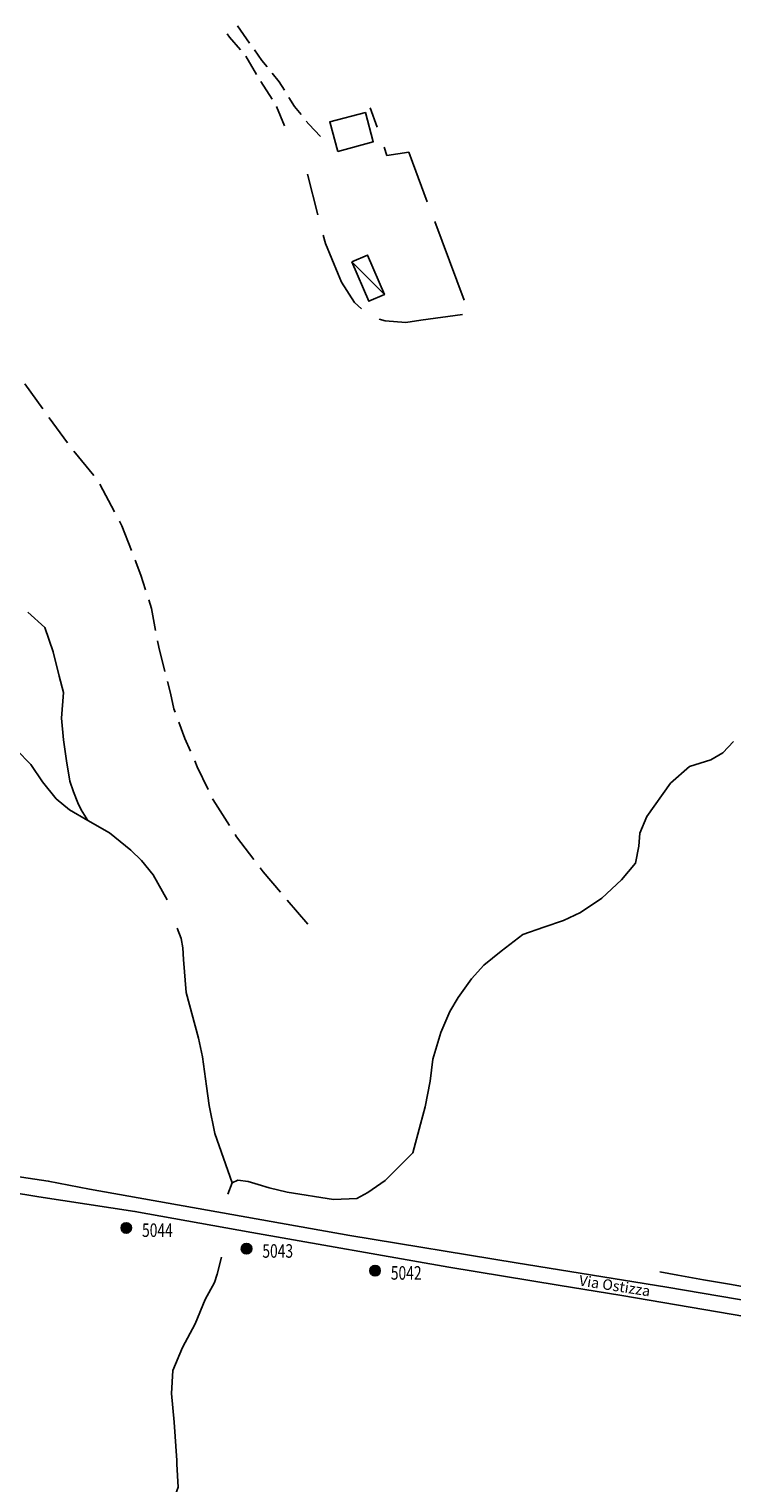
# Model space of a CAD drawing. Extents: x 1527317 to 1530631, y 5059200 to 5063425.
# Drawn here: x 1528946 to 1529080, y 5060461 to 5060738 of the extents above; entities that cross this region are included whole.
import ezdxf

# ---------------------------------------------------------------- set-up
doc = ezdxf.new("R2010")
doc.units = 0
doc.header["$LTSCALE"] = 3
doc.header["$MEASUREMENT"] = 0
doc.layers.get('0').update_dxf_attribs({"color": 253, "linetype": 'CONTINUOUS'})
for name, color, linetype in [('Edifici', 253, 'CONTINUOUS'), ('Fiumi', 5, 'CONTINUOUS'), ('ILLUMINAZIONE PUBBLICA', 1, 'CONTINUOUS'), ('Strade', 253, 'CONTINUOUS'), ('Toponomastica', 7, 'CONTINUOUS')]:
    doc.layers.add(name, color=color, linetype=linetype)
doc.styles.get("Standard").update_dxf_attribs({"font": 'complex.shx'})

# ---------------------------------------------------------------- blocks, each defined once
blk = doc.blocks.new('symbolLayer0')
at = {"true_color": 0xff0101}
h = blk.add_hatch(color=1, dxfattribs=at)
h.dxf.hatch_style = 1
h.paths.add_polyline_path([(-1, 0, 1), (1, 0, 1)])
at = {"color": 18, "linetype": 'Continuous', "true_color": 0x000000}
blk.add_lwpolyline([(-1, 0, 1), (1, 0, 1)], format="xyb", close=True, dxfattribs=at)

msp = doc.modelspace()

# ---------------------------------------------------------------- linework, layer by layer
at = {"color": 9}
for p, q in [((1529012.703, 5060719.574, 288.766), (1529011.402, 5060723.285, 288.766)), ((1529014.588, 5060714.199, 289.203), (1529014.027, 5060715.797, 289.203)), ((1529018.748, 5060714.855, 289.296), (1529014.588, 5060714.199, 289.296)), ((1529019.48, 5060712.895, 289.276), (1529018.748, 5060714.855, 289.276)), ((1528999.432, 5060710.641, 286.951), (1529001.449, 5060702.898, 286.951)), ((1529022.277, 5060705.398, 289.15), (1529019.48, 5060712.895, 289.15)), ((1529026.475, 5060694.156, 288.43), (1529023.678, 5060701.652, 288.43)), ((1529002.459, 5060699.027, 286.856), (1529002.875, 5060697.434, 286.856)), ((1529002.875, 5060697.434, 286.68), (1529005.328, 5060691.574, 286.68)), ((1529029.273, 5060686.66, 287.949), (1529026.475, 5060694.156, 287.949)), ((1529005.328, 5060691.574, 286.636), (1529005.949, 5060690.09, 286.636)), ((1529005.949, 5060690.09, 286.516), (1529008.41, 5060686.164, 286.516)), ((1529008.41, 5060686.164, 286.539), (1529009.732, 5060685.008, 286.539)), ((1529013.121, 5060683.051, 286.726), (1529014.277, 5060682.691, 286.726)), ((1529014.277, 5060682.691, 286.806), (1529018.199, 5060682.395, 286.806)), ((1529018.199, 5060682.395, 286.924), (1529021.025, 5060682.801, 286.924)), ((1529021.025, 5060682.801, 287.253), (1529028.945, 5060683.938, 287.253)), ((1529069.982, 5060500.941, 271.121), (1529066.582, 5060501.547, 271.121)), ((1529074.904, 5060500.063, 271.518), (1529069.982, 5060500.941, 271.518)), ((1529079.826, 5060499.184, 272.092), (1529074.904, 5060500.063, 272.092)), ((1529084.748, 5060498.305, 272.667), (1529079.826, 5060499.184, 272.667))]:
    msp.add_line(p, q, dxfattribs=at)
at = {"layer": 'Edifici', "color": 9, "ltscale": 0.2}
for points in [[(1529005.223, 5060714.965), (1529003.699, 5060720.586), (1529010.488, 5060722.375), (1529011.99, 5060716.805), (1529005.223, 5060714.965)], [(1529007.898, 5060693.961), (1529011.119, 5060686.422), (1529014.119, 5060687.699), (1529010.902, 5060695.242), (1529007.898, 5060693.961)], [(1529007.898, 5060693.961), (1529014.119, 5060687.699)]]:
    msp.add_lwpolyline(points, dxfattribs=at)
at = {"layer": 'Fiumi', "color": 9}
for points in [[(1528957.605, 5060587.555), (1528956.359, 5060589.535), (1528955.734, 5060590.91), (1528954.918, 5060592.965), (1528954.164, 5060595.047), (1528953.582, 5060598.887), (1528952.988, 5060602.875), (1528952.631, 5060607.039), (1528952.961, 5060611.898), (1528952.18, 5060615.035), (1528951.029, 5060619.656), (1528949.445, 5060624.316), (1528946.172, 5060627.199)], [(1528984.258, 5060516.348), (1528985.131, 5060518.52), (1528986.182, 5060519.039), (1528988.152, 5060518.797), (1528990.043, 5060518.211), (1528992.148, 5060517.57), (1528995.602, 5060516.738), (1529004.402, 5060515.336), (1529008.832, 5060515.555), (1529010.961, 5060516.672), (1529014.223, 5060518.93), (1529019.523, 5060524.254), (1529020.947, 5060529.715), (1529021.865, 5060532.969), (1529022.789, 5060537.859), (1529023.338, 5060542.074), (1529024.869, 5060547.145), (1529026.553, 5060551.172), (1529028.182, 5060553.836), (1529030.676, 5060557.34), (1529033.025, 5060559.949), (1529036.355, 5060562.664), (1529040.463, 5060565.84), (1529044.436, 5060567.227), (1529048.213, 5060568.449), (1529051.445, 5060570.023), (1529055.533, 5060572.715), (1529059.27, 5060576.246), (1529061.953, 5060579.43), (1529062.555, 5060582.621), (1529062.752, 5060585.105), (1529064.092, 5060588.285), (1529068.605, 5060594.637), (1529072.221, 5060597.805), (1529076.26, 5060599.094), (1529078.557, 5060600.398), (1529080.602, 5060602.574)], [(1528944.023, 5060600.984), (1528946.795, 5060598.199), (1528949.006, 5060594.898), (1528951.58, 5060591.664), (1528954.15, 5060589.551), (1528957.605, 5060587.555), (1528961.758, 5060585.18), (1528965.82, 5060581.906), (1528967.828, 5060579.91), (1528970.078, 5060577.164), (1528972.756, 5060572.41)], [(1528974.652, 5060567.035), (1528975.402, 5060565.02), (1528975.688, 5060563.289), (1528975.869, 5060561.039), (1528976.328, 5060554.746), (1528978.672, 5060546.07), (1528979.473, 5060542.516), (1528980.205, 5060536.898), (1528980.744, 5060533.246), (1528981.779, 5060527.898), (1528985.131, 5060518.52)], [(1528983.107, 5060504.363), (1528982.225, 5060501.086), (1528981.773, 5060499.531), (1528979.953, 5060496.305), (1528978.082, 5060491.648), (1528975.625, 5060487.145), (1528973.822, 5060482.734), (1528973.588, 5060478.379), (1528974.045, 5060472.922), (1528974.557, 5060465.637), (1528974.596, 5060464.914)], [(1528974.596, 5060464.914), (1528974.828, 5060460.535), (1528973.273, 5060456.34), (1528970.738, 5060451.391), (1528966.926, 5060445.57), (1528961.699, 5060439.395), (1528960.598, 5060438.023), (1528957.785, 5060435.996), (1528954.473, 5060433.391), (1528950.377, 5060429.504), (1528944.617, 5060425.301)]]:
    msp.add_lwpolyline(points, dxfattribs=at)
at = {"layer": 'Strade', "color": 9}
for p, q in [((1528988.424, 5060735.609, 288.161), (1528986.102, 5060738.867, 288.161)), ((1528984.619, 5060736.719, 288.372), (1528984.129, 5060737.398, 288.372)), ((1528986.695, 5060734.332, 288.33), (1528984.619, 5060736.719, 288.33)), ((1528989.721, 5060729.645, 288.033), (1528987.717, 5060733.105, 288.033)), ((1528990.777, 5060732.309, 287.952), (1528989.352, 5060734.309, 287.952)), ((1528991.748, 5060731.105, 287.86), (1528990.777, 5060732.309, 287.86)), ((1528994.053, 5060728.246, 287.691), (1528992.752, 5060729.859, 287.691)), ((1528992.742, 5060724.93, 287.534), (1528990.564, 5060728.285, 287.534)), ((1528995.072, 5060726.609, 287.58), (1528994.053, 5060728.246, 287.58)), ((1528996.977, 5060723.559, 287.478), (1528995.92, 5060725.254, 287.478)), ((1528995.078, 5060719.859, 287.205), (1528993.555, 5060723.559, 287.205)), ((1528998.232, 5060722, 287.42), (1528996.977, 5060723.559, 287.42)), ((1528999.707, 5060720.164, 287.329), (1528999.234, 5060720.75, 287.329)), ((1529001.92, 5060717.789, 287.31), (1528999.707, 5060720.164, 287.31)), ((1528949.023, 5060665.918, 270.511), (1528945.643, 5060670.719, 270.511)), ((1528950.232, 5060664.199, 269.85), (1528950.176, 5060664.281, 269.85)), ((1528953.748, 5060659.461, 269.841), (1528950.232, 5060664.199, 269.841)), ((1528958.764, 5060653.23, 269.546), (1528954.977, 5060657.883, 269.546)), ((1528962.723, 5060646.301, 269.432), (1528959.918, 5060651.605, 269.432)), ((1528964.119, 5060643.66, 269.316), (1528963.656, 5060644.535, 269.316)), ((1528965.922, 5060638.984, 269.301), (1528964.119, 5060643.66, 269.301)), ((1528967.734, 5060634.285, 268.701), (1528966.643, 5060637.117, 268.701)), ((1528968.633, 5060631.461, 268.441), (1528967.734, 5060634.285, 268.441)), ((1528969.766, 5060627.906, 268.085), (1528969.24, 5060629.555, 268.085)), ((1528970.539, 5060623.707, 267.961), (1528969.766, 5060627.906, 267.961)), ((1528971.123, 5060620.535, 267.719), (1528970.9, 5060621.742, 267.719)), ((1528972.313, 5060615.91, 267.671), (1528971.123, 5060620.535, 267.671)), ((1528973.373, 5060611.789, 267.491), (1528972.811, 5060613.977, 267.491)), ((1528974, 5060608.805, 267.431), (1528973.373, 5060611.789, 267.431)), ((1528974.244, 5060608.156, 266.531), (1528974, 5060608.805, 266.531)), ((1528976.119, 5060603.176, 266.249), (1528974.949, 5060606.285, 266.249)), ((1528977.184, 5060600.719, 265.901), (1528976.119, 5060603.176, 265.901)), ((1528978.463, 5060597.766, 265.576), (1528977.979, 5060598.883, 265.576)), ((1528980.518, 5060593.445, 265.491), (1528978.463, 5060597.766, 265.491)), ((1528981.465, 5060591.453, 265.239), (1528981.377, 5060591.641, 265.239)), ((1528984.586, 5060586.574, 265.231), (1528981.465, 5060591.453, 265.231)), ((1528985.955, 5060584.434, 265.053), (1528985.664, 5060584.887, 265.053)), ((1528989.26, 5060580.086, 265.041), (1528985.955, 5060584.434, 265.041)), ((1528991.02, 5060577.773, 264.988), (1528990.471, 5060578.496, 264.988)), ((1528994.295, 5060573.875, 264.981), (1528991.02, 5060577.773, 264.981)), ((1528999.508, 5060567.805, 264.977), (1528995.584, 5060572.344, 264.977))]:
    msp.add_line(p, q, dxfattribs=at)
for points in [[(1528797.223, 5060556.895), (1528792.07, 5060553.512), (1528792.432, 5060552.926), (1528793.914, 5060552.301), (1528799.564, 5060550.703), (1528820.65, 5060544.805), (1528849.539, 5060536.953), (1528868.117, 5060533.586), (1528888.99, 5060529.77), (1528912.051, 5060526.016), (1528926.082, 5060523.574), (1528936.744, 5060521.121), (1528943.748, 5060519.762), (1528950.082, 5060518.852), (1528957.914, 5060517.309), (1529007.539, 5060508.5), (1529039.195, 5060503.273), (1529067.867, 5060498.645), (1529097.811, 5060493.57), (1529115.256, 5060490.793), (1529119.697, 5060490.676), (1529120.721, 5060490.906), (1529121.297, 5060491.574)], [(1529082.771, 5060493.07), (1529059.303, 5060497.055), (1529047.221, 5060499.023), (1529026.387, 5060502.441), (1528988.881, 5060509.043), (1528966.586, 5060513.055), (1528948.314, 5060515.816), (1528936.324, 5060517.836), (1528915.188, 5060521.184), (1528883.758, 5060527.445), (1528864.33, 5060531.074), (1528819.152, 5060541.93), (1528801.949, 5060546.211)]]:
    msp.add_lwpolyline(points, dxfattribs=at)

# ---------------------------------------------------------------- block references
at = {"layer": 'ILLUMINAZIONE PUBBLICA', "color": 1}
for p in [(1528964.944, 5060509.924), (1528987.854, 5060505.964), (1529012.324, 5060501.784)]:
    msp.add_blockref('symbolLayer0', p, dxfattribs=at)

# ---------------------------------------------------------------- texts
at = {"layer": 'ILLUMINAZIONE PUBBLICA', "color": 1, "char_height": 0.2, "width": 7.68413, "attachment_point": 7}
for s, insert in [('\\fMS Shell Dlg 2|i0|b0;\\H2.5799;\\W0.75;5044', (1528967.944, 5060508.204)), ('\\fMS Shell Dlg 2|i0|b0;\\H2.5799;\\W0.75;5043', (1528990.854, 5060504.244)), ('\\fMS Shell Dlg 2|i0|b0;\\H2.5799;\\W0.75;5042', (1529015.324, 5060500.064))]:
    msp.add_mtext(s, dxfattribs=dict(at, insert=insert))
at = {"layer": 'Toponomastica', "color": 9}
msp.add_text('Via Ostizza', height=2, rotation=351.14, dxfattribs=at).set_placement((1529051.062, 5060498.978))

doc.saveas('drawing.dxf')
